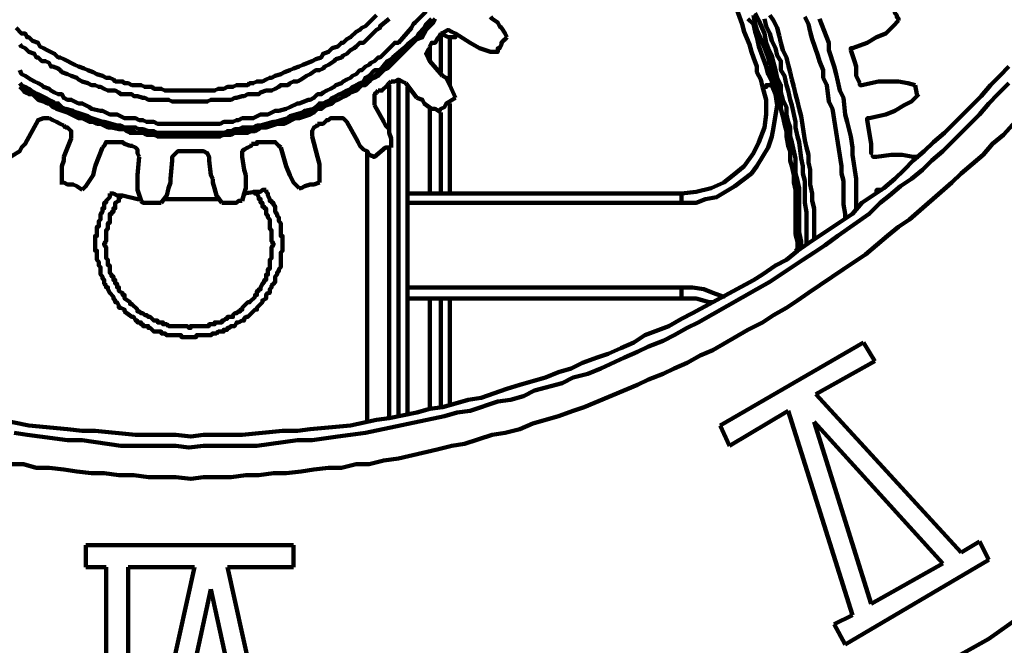
# Model space of a CAD drawing. Units: inches. Extents: x -208 to 291, y -304 to 190.
# Drawn here: x -144 to -100, y -13 to 16 of the extents above; entities that cross this region are included whole.
import ezdxf

# ---------------------------------------------------------------- set-up
doc = ezdxf.new("R2010")
doc.units = ezdxf.units.IN
doc.layers.add('P', color=250, linetype='CONTINUOUS', lineweight=100)

msp = doc.modelspace()

# ---------------------------------------------------------------- linework, layer by layer
at = {"layer": 'P', "color": 0, "linetype": 'CONTINUOUS'}
for points in [[(-144.333, 13.5), (-144.25, 13.333), (-144.083, 13.25), (-143.833, 13.083), (-143.667, 13), (-143.5, 12.917), (-143.333, 12.833), (-143.25, 12.75), (-143, 12.667), (-142.917, 12.583), (-142.75, 12.5), (-142.583, 12.417), (-142.417, 12.417), (-142.333, 12.25), (-142.167, 12.167), (-142, 12.167), (-141.667, 12), (-141.5, 12), (-141.167, 11.833), (-141.083, 11.75), (-140.667, 11.667), (-140.583, 11.667), (-140.25, 11.5), (-140.083, 11.5), (-139.917, 11.5), (-139.583, 11.333), (-139.417, 11.333), (-139.25, 11.333), (-139.083, 11.333), (-138.917, 11.25), (-138.75, 11.25), (-138.583, 11.167), (-138.25, 11.167), (-138.083, 11.083), (-137.417, 11.083), (-137.25, 11.083), (-136.083, 11.083), (-135.917, 11.083), (-135.25, 11.083), (-135.083, 11.167), (-134.667, 11.167), (-134.5, 11.25), (-134.417, 11.25), (-134.25, 11.333), (-134, 11.333), (-133.833, 11.333), (-133.75, 11.333), (-133.417, 11.5), (-133.167, 11.5), (-133.083, 11.5), (-132.75, 11.667), (-132.583, 11.667), (-132.25, 11.75), (-132.083, 11.833), (-131.75, 12), (-131.667, 12), (-131.25, 12.167), (-131.167, 12.167), (-131, 12.25), (-130.833, 12.417), (-130.667, 12.417), (-130.583, 12.5), (-130.417, 12.583), (-130.25, 12.667), (-130.083, 12.75), (-130, 12.833), (-129.75, 12.917), (-129.667, 13), (-129.5, 13.083), (-129.333, 13.167), (-129.25, 13.25), (-129.083, 13.333), (-128.917, 13.5), (-128.833, 13.5), (-128.667, 13.667), (-128.5, 13.75), (-128.417, 13.833), (-128.25, 13.917), (-128.083, 14.083), (-128, 14.083), (-127.5, 14.583), (-127.333, 14.75), (-127.167, 14.75), (-126.583, 15.417), (-126.5, 15.583), (-126.417, 15.667), (-125.917, 16.167)], [(-110.667, 12.75), (-110.75, 13.083), (-110.917, 13.417), (-110.917, 13.667), (-111.083, 14.083), (-111.167, 14.333), (-111.25, 14.667), (-111.5, 15.25), (-111.583, 15.583), (-111.833, 16.25)], [(-108.917, 5.417), (-108.917, 5.75), (-109, 6.167), (-109, 7.167), (-109, 7.5), (-109, 8.167), (-109.083, 8.5), (-109.167, 8.833), (-109.167, 9.167), (-109.167, 9.5), (-109.333, 10.25), (-109.417, 10.5), (-109.417, 10.917), (-109.5, 11.167), (-109.583, 11.5), (-109.583, 11.833), (-109.75, 12.167), (-109.833, 12.5), (-109.833, 12.833), (-110, 13.167), (-110.083, 13.5), (-110.167, 13.833), (-110.25, 14.167), (-110.417, 14.5), (-110.5, 14.75), (-110.583, 15.167), (-110.833, 15.75), (-111, 16.083)], [(-104.667, 16.25), (-104.667, 16.083), (-104.583, 16), (-104.583, 15.917), (-104.5, 15.833), (-104.5, 15.75)], [(-144.5, 15.417), (-144.25, 15.167), (-144.083, 15.167), (-144, 15), (-143.917, 15), (-143.75, 14.833), (-143.5, 14.75), (-143.417, 14.583), (-143.25, 14.5), (-143.083, 14.417), (-142.75, 14.25), (-142.583, 14.083), (-142.5, 14.083), (-142.333, 14), (-141.833, 13.75), (-141.667, 13.667), (-141.417, 13.583), (-141.25, 13.5), (-141, 13.417), (-140.833, 13.333), (-140.583, 13.25), (-140.417, 13.167), (-140.25, 13.167), (-140.083, 13.083), (-140, 13), (-139.833, 13), (-139.667, 13), (-139.583, 12.917), (-139.417, 12.917), (-139.25, 12.833), (-139.083, 12.833), (-139, 12.833), (-138.833, 12.833), (-138.667, 12.75), (-138.333, 12.75), (-138.25, 12.667), (-137.917, 12.667), (-137.75, 12.583), (-135.5, 12.583), (-135.333, 12.667), (-135.083, 12.667), (-134.917, 12.75), (-134.667, 12.75), (-134.5, 12.833), (-134.333, 12.833), (-134.167, 12.833), (-134, 12.833), (-133.917, 12.917), (-133.75, 12.917), (-133.583, 13), (-133.417, 13), (-133.333, 13), (-133.167, 13.083), (-133, 13.167), (-132.917, 13.167), (-132.75, 13.25), (-132.5, 13.333), (-132.333, 13.417), (-132.083, 13.5), (-131.917, 13.583), (-131.667, 13.667), (-131.5, 13.75), (-131.083, 13.917), (-130.917, 14), (-130.667, 14.083), (-130.583, 14.25), (-130.333, 14.333), (-130.167, 14.5), (-129.917, 14.583), (-129.75, 14.75), (-129.667, 14.75), (-129.5, 14.917), (-129.333, 15), (-129.083, 15.25), (-128.917, 15.333), (-128.833, 15.417), (-128.667, 15.5), (-128.167, 16)], [(-144.333, 12.75), (-144.167, 12.583), (-144.083, 12.5), (-143.917, 12.417), (-143.75, 12.417), (-143.583, 12.25), (-143.5, 12.167), (-143.25, 12.083), (-143.083, 12), (-143, 12), (-142.833, 11.833), (-142.667, 11.75), (-142.167, 11.583), (-142, 11.5), (-141.667, 11.333), (-141.5, 11.333), (-141.167, 11.167), (-141, 11.167), (-140.833, 11.083), (-140.667, 11.083), (-140.333, 10.917), (-140.167, 10.917), (-139.833, 10.833), (-139.583, 10.833), (-139.5, 10.75), (-139.333, 10.667), (-139.167, 10.667), (-139, 10.667), (-138.75, 10.667), (-138.583, 10.583), (-138.25, 10.583), (-138.083, 10.5), (-137.417, 10.5), (-137.25, 10.5), (-136, 10.5), (-135.75, 10.5), (-135.25, 10.5), (-135.083, 10.583), (-134.75, 10.583), (-134.583, 10.667), (-134.417, 10.667), (-134.25, 10.667), (-134, 10.667), (-133.833, 10.75), (-133.667, 10.75), (-133.5, 10.833), (-133.417, 10.917), (-133.167, 10.917), (-132.667, 11.083), (-132.5, 11.083), (-132.333, 11.083), (-131.833, 11.333), (-131.667, 11.333), (-131.167, 11.5), (-131, 11.583), (-130.833, 11.75), (-130.667, 11.75), (-130.583, 11.833), (-130.417, 11.917), (-130.167, 12), (-130.083, 12.083), (-129.917, 12.167), (-129.75, 12.25), (-129.583, 12.333), (-129.417, 12.417), (-129.333, 12.5), (-129.083, 12.583), (-129, 12.667), (-128.833, 12.833), (-128.667, 12.833), (-128.5, 13), (-128.417, 13.083), (-128.25, 13.167), (-128.083, 13.25), (-127.833, 13.5), (-127.667, 13.583), (-127.333, 13.917), (-127.167, 14.083), (-126.333, 14.917), (-126.083, 15), (-126, 15.167), (-125.917, 15.333), (-125.583, 15.667), (-125.5, 15.833)], [(-144.333, 12.917), (-144.25, 12.833), (-144.083, 12.75), (-143.917, 12.667), (-143.833, 12.583), (-143.667, 12.5), (-143.5, 12.417), (-143.167, 12.25), (-143, 12.167), (-142.833, 12.083), (-142.75, 12), (-142.583, 12), (-142.417, 11.833), (-142.25, 11.75), (-141.917, 11.667), (-141.75, 11.583), (-141.25, 11.417), (-141.083, 11.333), (-140.583, 11.167), (-140.5, 11.167), (-139.917, 11), (-139.75, 11), (-139.583, 10.917), (-139.417, 10.917), (-139.25, 10.917), (-139.083, 10.917), (-138.917, 10.833), (-138.75, 10.833), (-138.5, 10.75), (-138.25, 10.75), (-138.083, 10.667), (-137.5, 10.667), (-137.333, 10.667), (-136, 10.667), (-135.75, 10.667), (-135.083, 10.667), (-134.917, 10.75), (-134.75, 10.75), (-134.583, 10.833), (-134.417, 10.833), (-134.25, 10.917), (-134, 10.917), (-133.833, 10.917), (-133.75, 10.917), (-133.583, 11), (-133.417, 11), (-132.833, 11.167), (-132.75, 11.167), (-132.167, 11.333), (-132.083, 11.417), (-131.5, 11.583), (-131.417, 11.667), (-131, 11.75), (-130.917, 11.833), (-130.75, 12), (-130.583, 12), (-130.417, 12.083), (-130.25, 12.167), (-130.167, 12.25), (-130, 12.333), (-129.833, 12.417), (-129.667, 12.5), (-129.5, 12.583), (-129.333, 12.667), (-129.25, 12.75), (-129.083, 12.833), (-128.917, 12.917), (-128.75, 13), (-128.667, 13.167), (-128.5, 13.25), (-128.25, 13.5), (-128, 13.5), (-127.667, 13.917), (-127.5, 14), (-127.417, 14.083), (-126.917, 14.5), (-126.75, 14.667), (-126.333, 15), (-126.25, 15.167), (-126, 15.417), (-125.917, 15.583), (-125.667, 15.833)], [(-125.5, 15.833), (-125.583, 15.75), (-125.833, 15.5), (-125.917, 15.333), (-126.917, 14.333), (-127.083, 14.25), (-127.583, 13.75), (-127.75, 13.667), (-127.833, 13.5), (-128, 13.5), (-128.167, 13.333), (-128.417, 13.083), (-128.583, 13), (-128.667, 12.917), (-128.917, 12.833), (-129, 12.75), (-129.167, 12.583), (-129.333, 12.583), (-129.5, 12.417), (-129.583, 12.417), (-129.75, 12.25), (-129.917, 12.167), (-130.083, 12.167), (-130.25, 12), (-130.417, 12), (-130.583, 11.917), (-130.667, 11.833), (-130.833, 11.75), (-131.25, 11.583), (-131.333, 11.5), (-131.667, 11.417), (-131.833, 11.333), (-132.5, 11.083), (-132.667, 11.083), (-132.833, 11.083), (-133.417, 10.917), (-133.583, 10.917), (-133.667, 10.833), (-133.833, 10.833), (-134, 10.75), (-134.25, 10.75), (-134.417, 10.667), (-134.583, 10.667), (-134.75, 10.667), (-134.917, 10.667), (-135.083, 10.583), (-135.75, 10.583), (-136, 10.5), (-137.333, 10.5), (-137.5, 10.583), (-138.083, 10.583), (-138.25, 10.667), (-138.583, 10.667), (-138.75, 10.667), (-139, 10.667), (-139.167, 10.75), (-139.25, 10.75), (-139.417, 10.833), (-139.583, 10.833), (-140, 10.917), (-140.167, 10.917), (-140.333, 11), (-140.5, 11.083), (-140.667, 11.083), (-140.833, 11.083), (-141.167, 11.25), (-141.333, 11.333), (-141.833, 11.5), (-142, 11.5), (-142.333, 11.667), (-142.417, 11.75), (-142.833, 11.917), (-142.917, 12), (-143.083, 12.083), (-143.25, 12.167), (-143.417, 12.167), (-143.583, 12.333), (-143.667, 12.417), (-143.917, 12.5), (-144, 12.583), (-144.167, 12.667), (-144.333, 12.75)], [(-144.333, 14.667), (-144.25, 14.583), (-144.083, 14.5), (-143.917, 14.333), (-143.667, 14.25), (-143.583, 14.083), (-143.5, 14.083), (-143.333, 13.917), (-143.167, 13.917), (-143, 13.833), (-142.917, 13.667), (-142.833, 13.667), (-142.583, 13.583), (-142.5, 13.5), (-142.417, 13.417), (-142.167, 13.333), (-142, 13.25), (-141.75, 13.167), (-141.667, 13.083), (-141.5, 13), (-141.25, 12.917), (-141.083, 12.833), (-140.917, 12.833), (-140.75, 12.75), (-140.667, 12.75), (-140.5, 12.667), (-140.333, 12.583), (-140.167, 12.583), (-140, 12.583), (-139.833, 12.5), (-139.75, 12.417), (-139.583, 12.417), (-139.417, 12.417), (-139.25, 12.417), (-139.167, 12.333), (-139, 12.333), (-138.75, 12.25), (-138.667, 12.25), (-138.5, 12.167), (-138.167, 12.167), (-138, 12.167), (-137.583, 12.167), (-137.417, 12.083), (-135.833, 12.083), (-135.667, 12.167), (-135.25, 12.167), (-135.083, 12.167), (-134.75, 12.167), (-134.583, 12.25), (-134.5, 12.25), (-134.25, 12.333), (-134.167, 12.333), (-134, 12.417), (-133.833, 12.417), (-133.667, 12.417), (-133.5, 12.417), (-133.417, 12.5), (-133.167, 12.583), (-133.083, 12.583), (-132.917, 12.583), (-132.75, 12.667), (-132.583, 12.75), (-132.5, 12.833), (-132.333, 12.833), (-132.167, 12.833), (-132.083, 12.917), (-131.917, 13), (-131.75, 13), (-131.583, 13.083), (-131.333, 13.25), (-131.167, 13.333), (-130.917, 13.5), (-130.75, 13.5), (-130.583, 13.583), (-130.5, 13.667), (-130.333, 13.75), (-130.083, 13.917), (-130, 14), (-129.75, 14.083), (-129.667, 14.167), (-129.5, 14.25), (-129.417, 14.333), (-129.333, 14.417), (-129.167, 14.5), (-129.083, 14.583), (-128.917, 14.75), (-128.75, 14.75), (-128.5, 15), (-128.417, 15.083), (-128.167, 15.333), (-128, 15.417), (-128, 15.5), (-127.583, 15.833)], [(-123, 15.917), (-122.917, 15.833), (-122.667, 15.667), (-122.583, 15.5), (-122.5, 15.417), (-122.333, 15.167), (-122.25, 15)], [(-111.333, 15.833), (-111.083, 15.583), (-111, 15.25), (-110.917, 15), (-110.833, 14.583), (-110.5, 13.667), (-110.417, 13.333), (-110.25, 13), (-110.25, 12.833)], [(-111.083, 16), (-111, 15.583), (-110.917, 15.333), (-110.667, 14.75), (-110.5, 14.333), (-110.417, 14.083), (-110.333, 13.75), (-110.25, 13.417), (-110.167, 13.083), (-110, 12.75), (-110, 12.417), (-109.833, 12.083), (-109.833, 11.75), (-109.75, 11.417), (-109.667, 11.083), (-109.583, 10.75), (-109.583, 10.5), (-109.5, 10.083), (-109.417, 9.833), (-109.417, 9.417), (-109.333, 9.167), (-109.25, 8.75), (-109.25, 8.417), (-109.167, 8.083), (-109.167, 7.75), (-109.167, 7.5), (-109.167, 6.083), (-109.083, 5.75), (-109.083, 5.417), (-109.167, 5.333)], [(-110.583, 15.833), (-110.5, 15.5), (-110.333, 15.167), (-110.25, 14.833), (-110.083, 14.5), (-110, 14.167), (-109.833, 13.917), (-109.833, 13.5), (-109.667, 13.25), (-109.583, 12.833), (-109.5, 12.583), (-109.417, 12.167), (-109.333, 11.917), (-109.167, 11.167), (-109.167, 10.917), (-109.083, 10.5), (-109, 10.25), (-108.917, 9.5), (-108.833, 9.167), (-108.833, 8.833), (-108.75, 8.5), (-108.75, 8.083), (-108.75, 7.833), (-108.75, 7.5), (-108.667, 7.083), (-108.667, 5.583)], [(-108.333, 5.833), (-108.333, 6.167), (-108.333, 7.25), (-108.417, 7.583), (-108.417, 7.917), (-108.5, 8.333), (-108.5, 8.667), (-108.5, 9), (-108.583, 9.333), (-108.583, 9.667), (-108.667, 10), (-108.75, 10.333), (-108.917, 11.417), (-109, 11.75), (-109.083, 12.083), (-109.167, 12.417), (-109.25, 12.75), (-109.333, 13.083), (-109.417, 13.417), (-109.5, 13.75), (-109.583, 14.083), (-109.75, 14.417), (-109.833, 14.75), (-109.917, 15.083), (-110, 15.417), (-110.167, 15.75), (-110.333, 16)], [(-108.75, 15.917), (-108.583, 15.583), (-108.5, 15.25), (-108.417, 14.917), (-108.167, 14.167), (-108.083, 13.917), (-107.917, 13.5), (-107.917, 13.167), (-107.75, 12.833), (-107.667, 12.083), (-107.5, 11.75), (-107.083, 9.167), (-107.083, 8.833), (-107, 8.5), (-107, 8.083), (-107, 7.75), (-107, 7.417), (-106.917, 7), (-106.917, 6.833)], [(-108.083, 15.833), (-107.667, 14.75), (-107.667, 14.417), (-107.417, 13.667), (-107.333, 13.333), (-107.25, 13), (-107.167, 12.583), (-107, 12.25), (-106.917, 11.5), (-106.833, 11.167), (-106.667, 10.5), (-106.583, 10), (-106.583, 9.667), (-106.417, 8.583), (-106.417, 8.25), (-106.417, 7.833), (-106.417, 7.25)], [(-105.917, 14.75), (-105.5, 15), (-105.083, 15.167), (-104.75, 15.5), (-104.5, 15.75)], [(-124.583, 15.167), (-124.75, 15.25), (-124.917, 15.333), (-125.083, 15.25), (-125.25, 15.167), (-125.25, 15.167)], [(-125.25, 15.167), (-125.333, 15), (-125.417, 14.917), (-125.5, 14.75), (-125.667, 14.75), (-125.75, 14.583)], [(-124.917, 15), (-125.25, 15.167)], [(-125.25, 13.417), (-125.25, 15.083)], [(-124.5, 15.167), (-124.583, 15.083), (-124.583, 15.083), (-124.583, 15), (-124.75, 15), (-124.833, 15), (-124.917, 15)], [(-124.833, 15), (-124.833, 12.833)], [(-124.583, 15.167), (-123.917, 14.75)], [(-123.917, 14.75), (-123.5, 14.5), (-123, 14.333), (-122.75, 14.333)], [(-122.25, 15), (-122.333, 14.917), (-122.417, 14.833), (-122.5, 14.75), (-122.5, 14.667), (-122.583, 14.5), (-122.667, 14.5), (-122.667, 14.333), (-122.75, 14.333)], [(-106.583, 14.5), (-105.917, 14.75)], [(-125.75, 13.917), (-125.833, 14.083), (-125.917, 14.25), (-125.833, 14.417), (-125.75, 14.5), (-125.75, 14.583)], [(-125.75, 13.917), (-125.75, 14.5)], [(-106.583, 14.5), (-106.667, 14.5), (-106.667, 14.417)], [(-106.667, 14.417), (-106.5, 13.917), (-106.417, 13.667), (-106.417, 13.5), (-106.417, 13.25), (-106.25, 12.917)], [(-125.75, 13.917), (-125.167, 13.25)], [(-145.167, -2.333), (-143.917, -2.583), (-142.167, -2.75), (-141.5, -2.833), (-140.917, -2.833), (-139.083, -3), (-137.25, -3), (-136.583, -3.083), (-136, -3), (-134.25, -3), (-132.417, -2.833), (-131.75, -2.833), (-131.167, -2.75), (-129.333, -2.583), (-128.167, -2.333), (-127.583, -2.25), (-126.333, -2), (-125.75, -1.833), (-125.167, -1.75), (-124.583, -1.583), (-124, -1.417), (-123.417, -1.333), (-122.25, -0.917), (-121.667, -0.75), (-120.5, -0.417), (-119.917, -0.167), (-119.333, 0), (-118.833, 0.25), (-118.167, 0.5), (-117.667, 0.667), (-117.083, 0.917), (-116.5, 1.167), (-116, 1.5), (-114.917, 1.917), (-114.333, 2.25), (-113.833, 2.5), (-111.083, 4), (-110.667, 4.25), (-110.083, 4.667), (-109.583, 4.917), (-109.083, 5.333), (-108.583, 5.667), (-108.083, 6), (-106.583, 7), (-106.167, 7.5), (-105.167, 8.167), (-104.667, 8.583), (-104.25, 9), (-103.833, 9.417), (-103.333, 9.833), (-102.917, 10.25), (-102.417, 10.667), (-100.75, 12.333), (-100.333, 12.833), (-99.917, 13.25), (-99.5, 13.667)], [(-127.5, 13), (-127.583, 12.917), (-127.667, 12.833), (-127.917, 12.583), (-128, 12.583), (-128.083, 12.583)], [(-126.833, 12.917), (-127, 13), (-127.167, 13.083), (-127.333, 13), (-127.417, 13), (-127.5, 13)], [(-127.167, -2.167), (-127.167, 13.083)], [(-125.167, 13.25), (-125, 13.167), (-124.833, 12.833), (-124.583, 12.25)], [(-106.167, 12.833), (-105.417, 13)], [(-105.417, 13), (-104.917, 13), (-104.5, 13), (-104.083, 12.917), (-103.75, 12.833)], [(-99.5, 12.917), (-100, 12.417), (-100.417, 12), (-100.833, 11.5), (-101.667, 10.667), (-102.083, 10.25), (-102.5, 9.833), (-103, 9.417), (-103.417, 9), (-103.917, 8.583), (-104.417, 8.25), (-104.917, 7.833), (-105.333, 7.5), (-105.833, 7), (-107.25, 6), (-107.833, 5.583), (-108.333, 5.25), (-108.833, 4.917), (-109.333, 4.583), (-109.833, 4.25), (-110.333, 3.917), (-110.917, 3.583), (-113.583, 2.083), (-114.083, 1.833), (-114.667, 1.5), (-115.167, 1.25), (-115.833, 1), (-116.333, 0.75), (-116.917, 0.5), (-118, 0), (-118.583, -0.25), (-119.25, -0.417), (-119.75, -0.667), (-121, -1), (-121.5, -1.25), (-122.083, -1.417), (-122.667, -1.5), (-123.917, -1.917), (-124.5, -2), (-125.083, -2.167), (-128.667, -2.917), (-129.333, -3), (-129.917, -3.083), (-131.083, -3.25), (-131.75, -3.25), (-133.583, -3.5), (-134.25, -3.5), (-134.833, -3.5), (-136, -3.5), (-136.667, -3.583), (-137.25, -3.5), (-138.5, -3.5), (-139.083, -3.5), (-139.75, -3.5), (-141.5, -3.25), (-142.167, -3.25), (-143.417, -3.083), (-144, -3), (-144.583, -2.917)], [(-128.25, 11.917), (-128.25, 12.083), (-128.25, 12.167), (-128.25, 12.417), (-128.167, 12.5), (-128.083, 12.583)], [(-127.583, 10.833), (-127.583, 12.833)], [(-126.833, 12.917), (-126.333, 12.25)], [(-126.75, 12.75), (-126.75, -2.083)], [(-110.25, 12.833), (-110.083, 12.417), (-110, 11.917), (-110.167, 10.917), (-110.25, 10.5), (-110.417, 10), (-110.917, 9.167), (-111.167, 8.833), (-111.917, 8.25), (-112.75, 7.75), (-113.25, 7.667), (-113.667, 7.5), (-114.333, 7.5)], [(-114.333, 7.917), (-113.667, 8), (-113, 8.167), (-112.417, 8.417), (-112, 8.75), (-111.5, 9.167), (-111.083, 9.75), (-110.833, 10.25), (-110.583, 10.917), (-110.5, 11.5), (-110.5, 12.167), (-110.667, 12.75)], [(-110.667, 12.75), (-110.5, 12.75), (-110.5, 12.833), (-110.25, 12.833), (-110.25, 12.833)], [(-106.167, 12.833), (-106.25, 12.833), (-106.25, 12.917)], [(-103.75, 12.833), (-103.667, 12.417), (-103.667, 12.417)], [(-126.333, 12.25), (-126.083, 12.167), (-126, 12), (-125.667, 11.75), (-125.5, 11.75), (-125.25, 11.583)], [(-124.583, 12.25), (-125, 12), (-125.083, 11.833), (-125.25, 11.75), (-125.333, 11.667)], [(-105.083, 11.5), (-104.667, 11.667), (-104.25, 11.917), (-103.917, 12.083), (-103.583, 12.417)], [(-128.25, 11.917), (-127.833, 11.167)], [(-125.75, 7.917), (-125.75, 11.833)], [(-124.833, 12), (-124.833, 7.917)], [(-144.833, -4.333), (-144.167, -4.333), (-143.583, -4.5), (-143, -4.5), (-142.333, -4.583), (-141.75, -4.667), (-141.083, -4.75), (-140.5, -4.75), (-139.833, -4.833), (-139.167, -4.833), (-138.5, -4.917), (-137.25, -4.917), (-136.583, -5), (-136, -4.917), (-134.75, -4.917), (-134.083, -4.833), (-133.5, -4.833), (-132.833, -4.75), (-132.25, -4.75), (-131.583, -4.667), (-131, -4.583), (-130.333, -4.5), (-129.75, -4.5), (-129.083, -4.333), (-128.5, -4.333), (-127.833, -4.167), (-127.167, -4.083), (-125.417, -3.667), (-124.75, -3.5), (-124.167, -3.417), (-122.917, -3), (-122.333, -2.917), (-121.667, -2.75), (-121.083, -2.5), (-119.917, -2.167), (-119.25, -1.917), (-118.75, -1.75), (-116.333, -0.75), (-115.833, -0.5), (-115.167, -0.25), (-114.667, 0), (-114.083, 0.25), (-113.5, 0.583), (-112.917, 0.833), (-111.333, 1.75), (-110.667, 2.083), (-110.167, 2.417), (-109.583, 2.75), (-109.083, 3.083), (-108.583, 3.417), (-107, 4.5), (-106.5, 4.833), (-106, 5.167), (-105.5, 5.583), (-105, 6), (-104.5, 6.417), (-104, 6.75), (-102.083, 8.417), (-101.667, 8.833), (-100.667, 9.667), (-100.25, 10.167), (-99.75, 10.583), (-98.917, 11.5)], [(-143.583, 11.083), (-143.5, 11.25), (-143.25, 11.333), (-143, 11.333), (-143, 11.333)], [(-142.333, 11), (-142.5, 11.083), (-142.667, 11.167), (-142.833, 11.25), (-143, 11.333)], [(-130.167, 11.333), (-130.25, 11.333), (-130.333, 11.25), (-130.417, 11.25), (-130.583, 11.083), (-130.667, 11.083), (-130.75, 11.083), (-130.833, 11.083)], [(-129.5, 11.167), (-129.667, 11.333), (-129.75, 11.333), (-130.167, 11.333)], [(-129.5, 11.167), (-129.083, 10.417)], [(-127.833, 11.167), (-127.75, 11), (-127.583, 10.833), (-127.583, 10.667), (-127.5, 10.417), (-127.5, 10)], [(-125.25, 7.917), (-125.25, 11.583)], [(-105.833, 11.333), (-105.917, 11.333), (-105.917, 11.25)], [(-105.917, 11.25), (-105.75, 10.167), (-105.75, 9.75), (-105.667, 9.75)], [(-105.833, 11.333), (-105.083, 11.5)], [(-143.583, 11.083), (-144, 10.333)], [(-142, 10.417), (-142, 10.75), (-142.167, 10.917), (-142.25, 10.917), (-142.333, 11)], [(-131.083, 10.5), (-131.083, 10.75), (-131, 10.917), (-130.833, 11), (-130.833, 11.083)], [(-144, 10.333), (-144.083, 10.167), (-144.25, 10), (-144.333, 9.833), (-144.75, 9.583), (-144.833, 9.5)], [(-142, 10.417), (-142.333, 9.583)], [(-131.083, 10.5), (-130.833, 9.583)], [(-129.083, 10.417), (-129, 10.25), (-128.917, 10.083), (-128.75, 9.917), (-128.583, 9.833), (-128.5, 9.667), (-128.25, 9.583)], [(-140.583, 10), (-140.917, 9.167)], [(-140.583, 10), (-140.5, 10.083), (-140.417, 10.25), (-140.25, 10.25), (-140, 10.25)], [(-139.333, 10.083), (-139.583, 10.167), (-139.667, 10.25), (-139.833, 10.25), (-140, 10.25), (-140.083, 10.25)], [(-138.917, 9.583), (-139, 9.75), (-139, 9.917), (-139.083, 10), (-139.25, 10.083), (-139.333, 10.083)], [(-137.417, 9.417), (-137.417, 9.583), (-137.167, 9.833), (-136.917, 9.833)], [(-136.167, 9.833), (-136.917, 9.833)], [(-135.75, 9.417), (-135.75, 9.583), (-135.833, 9.75), (-136, 9.833), (-136.167, 9.833)], [(-134.25, 9.583), (-134.25, 9.833), (-134.167, 9.917), (-134, 10), (-133.833, 10.083), (-133.833, 10.167)], [(-133.083, 10.25), (-133.25, 10.25), (-133.417, 10.25), (-133.583, 10.25), (-133.583, 10.167), (-133.833, 10.167)], [(-132.5, 10), (-132.583, 10.083), (-132.75, 10.25), (-132.917, 10.25), (-133.083, 10.25)], [(-132.5, 10), (-132.25, 9.167)], [(-128.583, -2.417), (-128.583, 9.833)], [(-127.5, 10), (-127.75, 10), (-128.25, 9.583), (-128.333, 9.583)], [(-127.583, -2.25), (-127.583, 9.917)], [(-142.333, 9.583), (-142.333, 9.417), (-142.417, 9.167), (-142.417, 8.333)], [(-138.917, 9.583), (-139, 8.75)], [(-137.417, 9.417), (-137.5, 8.583)], [(-135.75, 9.417), (-135.667, 8.75), (-135.583, 8.583)], [(-134.25, 9.583), (-134.167, 9), (-134.083, 8.75)], [(-130.833, 9.583), (-130.75, 9.25), (-130.75, 8.417)], [(-105.5, 9.583), (-105.667, 9.583), (-105.667, 9.667)], [(-105.5, 9.583), (-104.833, 9.667)], [(-104.833, 9.667), (-104.333, 9.667), (-103.833, 9.583), (-103.583, 9.583)], [(-140.917, 9.167), (-141, 8.75), (-141.333, 8.25), (-141.5, 8.083)], [(-132.25, 9.167), (-132.083, 8.75), (-131.917, 8.417), (-131.667, 8.167)], [(-139, 8.75), (-139, 8.083), (-138.833, 7.583)], [(-137.5, 8.583), (-137.5, 8.417), (-137.583, 8.167), (-137.667, 7.833), (-137.917, 7.5)], [(-135.583, 8.583), (-135.583, 8.417), (-135.5, 8.167), (-135.417, 7.833), (-135.167, 7.5)], [(-134.083, 8.75), (-134.083, 8.167), (-134.167, 7.917), (-134.25, 7.583)], [(-141.5, 8.083), (-141.75, 8.25), (-141.917, 8.333), (-142.167, 8.333), (-142.333, 8.417), (-142.417, 8.417)], [(-133.167, 8.083), (-133.167, 8), (-133.083, 7.917), (-133.083, 7.833), (-133, 7.667), (-133, 7.583), (-132.917, 7.583), (-132.917, 7.5), (-132.833, 7.5), (-132.833, 7.417), (-132.75, 7.333), (-132.75, 7.25), (-132.75, 7.167), (-132.75, 7.083), (-132.667, 7), (-132.667, 6.917), (-132.583, 6.833), (-132.583, 6.667), (-132.5, 6.583), (-132.5, 6.5), (-132.5, 6.417), (-132.5, 6.417), (-132.5, 6), (-132.417, 6), (-132.417, 5.333), (-132.5, 5.25), (-132.5, 4.917), (-132.5, 4.833), (-132.5, 4.583), (-132.583, 4.5), (-132.583, 4.417), (-132.667, 4.333), (-132.667, 4.25), (-132.75, 4.167), (-132.75, 4), (-132.75, 4), (-132.75, 3.917), (-132.833, 3.833), (-132.833, 3.833), (-132.917, 3.75), (-132.917, 3.667), (-133, 3.583), (-133, 3.583), (-133, 3.5), (-133, 3.417), (-133.083, 3.417), (-133.083, 3.417), (-133.167, 3.333), (-133.167, 3.25), (-133.167, 3.25), (-133.167, 3.167), (-133.333, 3.083), (-133.333, 3), (-133.583, 2.75), (-133.583, 2.667), (-133.667, 2.667), (-133.833, 2.5), (-133.833, 2.5), (-133.833, 2.5), (-134, 2.333), (-134, 2.333), (-134, 2.333), (-134.083, 2.333), (-134.167, 2.25), (-134.167, 2.167), (-134.25, 2.167), (-134.417, 2.083), (-134.5, 2.083), (-134.583, 1.917), (-134.667, 1.917), (-134.667, 1.917), (-134.75, 1.917), (-134.833, 1.833), (-134.917, 1.833), (-134.917, 1.75), (-135.083, 1.75), (-135.083, 1.667), (-135.167, 1.667), (-135.25, 1.667), (-135.333, 1.667), (-135.417, 1.583), (-135.583, 1.583), (-135.667, 1.5), (-135.833, 1.5), (-135.917, 1.5), (-136.333, 1.5), (-136.333, 1.417), (-137, 1.417), (-137, 1.5), (-137.417, 1.5), (-137.5, 1.5), (-137.667, 1.5), (-137.75, 1.583), (-137.917, 1.583), (-137.917, 1.667), (-138.083, 1.667), (-138.083, 1.667), (-138.25, 1.667), (-138.333, 1.75), (-138.333, 1.75), (-138.417, 1.833), (-138.5, 1.833), (-138.5, 1.917), (-138.583, 1.917), (-138.667, 1.917), (-138.75, 1.917), (-138.75, 2), (-138.833, 2), (-138.833, 2.083), (-138.917, 2.083), (-139, 2.083), (-139, 2.083), (-139, 2.167), (-139.083, 2.167), (-139.167, 2.333), (-139.25, 2.333), (-139.583, 2.583), (-139.583, 2.583), (-139.583, 2.667), (-139.75, 2.75), (-139.833, 2.75), (-139.833, 2.833), (-139.917, 3), (-139.917, 3), (-140, 3), (-140, 3.083), (-140.083, 3.167), (-140.083, 3.25), (-140.25, 3.417), (-140.25, 3.417), (-140.333, 3.583), (-140.333, 3.667), (-140.417, 3.667), (-140.417, 3.75), (-140.5, 3.833), (-140.5, 3.833), (-140.5, 3.917), (-140.5, 4), (-140.583, 4.083), (-140.583, 4.167), (-140.667, 4.25), (-140.667, 4.333), (-140.667, 4.417), (-140.667, 4.583), (-140.75, 4.667), (-140.75, 4.833), (-140.833, 4.917), (-140.833, 5.333), (-140.917, 5.333), (-140.917, 6), (-140.833, 6), (-140.833, 6.417), (-140.75, 6.417), (-140.75, 6.667), (-140.667, 6.75), (-140.667, 6.833), (-140.667, 6.917), (-140.667, 7), (-140.583, 7.083), (-140.583, 7.25), (-140.5, 7.25), (-140.5, 7.333), (-140.5, 7.417), (-140.5, 7.5), (-140.417, 7.5), (-140.417, 7.583), (-140.333, 7.667), (-140.333, 7.667), (-140.25, 7.75), (-140.25, 7.833), (-140.25, 7.833), (-140.25, 7.917)], [(-133.167, 8.083), (-133.333, 8.083), (-133.417, 8), (-133.583, 8), (-133.667, 8)], [(-130.75, 8.417), (-131, 8.333), (-131.167, 8.333), (-131.417, 8.25), (-131.583, 8.167), (-131.667, 8.167)], [(-105.417, 8.083), (-105.5, 8.083), (-105.5, 8)], [(-105.417, 8.083), (-105.25, 8.083)], [(-139.667, 7.833), (-139.75, 7.833), (-139.75, 7.75), (-139.833, 7.75), (-139.833, 7.667), (-139.833, 7.667), (-139.833, 7.583), (-140, 7.5), (-140, 7.417), (-140, 7.333), (-140, 7.25), (-140.083, 7.25), (-140.083, 7.083), (-140.167, 7.083), (-140.167, 7), (-140.25, 7), (-140.25, 6.833), (-140.25, 6.833), (-140.25, 6.583), (-140.333, 6.583), (-140.333, 6.5), (-140.333, 6.417), (-140.333, 6.333), (-140.417, 6.25), (-140.417, 5.75), (-140.5, 5.667), (-140.5, 5.583), (-140.417, 5.5), (-140.417, 5), (-140.333, 4.917), (-140.333, 4.667), (-140.25, 4.667), (-140.25, 4.5), (-140.25, 4.5), (-140.25, 4.333), (-140.167, 4.25), (-140.167, 4.167), (-140.083, 4.167), (-140.083, 4), (-140, 4), (-140, 3.917), (-140, 3.917), (-140, 3.833), (-139.917, 3.833), (-139.917, 3.667), (-139.833, 3.667), (-139.833, 3.583), (-139.833, 3.583), (-139.833, 3.5), (-139.667, 3.417), (-139.667, 3.333), (-139.583, 3.333), (-139.583, 3.25), (-139.583, 3.25), (-139.583, 3.167), (-139.333, 3), (-139.333, 2.917), (-139.25, 2.917), (-139, 2.667), (-139, 2.667), (-139, 2.583), (-138.917, 2.583), (-138.833, 2.5), (-138.75, 2.5), (-138.75, 2.5), (-138.75, 2.5), (-138.667, 2.417), (-138.583, 2.417), (-138.5, 2.333), (-138.417, 2.333), (-138.333, 2.25), (-138.333, 2.25), (-138.25, 2.167), (-138.083, 2.167), (-138.083, 2.083), (-138, 2.083), (-138, 2.083), (-137.833, 2.083), (-137.833, 2), (-137.667, 2), (-137.583, 1.917), (-137.333, 1.917), (-137.25, 1.917), (-136.75, 1.917), (-136.667, 1.833), (-136.583, 1.833), (-136.583, 1.917), (-136, 1.917), (-136, 1.917), (-135.75, 1.917), (-135.75, 2), (-135.5, 2), (-135.5, 2.083), (-135.333, 2.083), (-135.333, 2.083), (-135.167, 2.083), (-135.167, 2.167), (-135.083, 2.167), (-135, 2.25), (-134.917, 2.25), (-134.917, 2.333), (-134.833, 2.333), (-134.833, 2.333), (-134.667, 2.333), (-134.667, 2.417), (-134.667, 2.417), (-134.583, 2.5), (-134.5, 2.5), (-134.417, 2.583), (-134.333, 2.583), (-134.333, 2.667), (-134.25, 2.667), (-134.25, 2.75), (-134.25, 2.75), (-134, 3), (-133.917, 3), (-133.917, 3), (-133.667, 3.25), (-133.667, 3.333), (-133.583, 3.333), (-133.583, 3.417), (-133.583, 3.417), (-133.583, 3.5), (-133.5, 3.5), (-133.5, 3.583), (-133.417, 3.583), (-133.417, 3.667), (-133.333, 3.833), (-133.333, 3.833), (-133.25, 3.917), (-133.25, 4), (-133.167, 4), (-133.167, 4.167), (-133.167, 4.167), (-133.167, 4.25), (-133.083, 4.25), (-133.083, 4.5), (-133, 4.5), (-133, 4.667), (-133, 4.667), (-133, 4.917), (-132.917, 5), (-132.917, 5.5), (-132.833, 5.583), (-132.833, 5.667), (-132.917, 5.75), (-132.917, 6.25), (-133, 6.333), (-133, 6.583), (-133, 6.583), (-133, 6.75), (-133.083, 6.833), (-133.083, 6.917), (-133.167, 7), (-133.167, 7.083), (-133.167, 7.083), (-133.167, 7.25), (-133.25, 7.25), (-133.25, 7.333), (-133.333, 7.333), (-133.333, 7.5), (-133.417, 7.5), (-133.417, 7.583), (-133.417, 7.583), (-133.417, 7.667), (-133.5, 7.667), (-133.5, 7.75), (-133.583, 7.917), (-133.583, 7.917), (-133.667, 7.917), (-133.667, 8), (-133.75, 8)], [(-139.667, 7.833), (-139.833, 7.833), (-139.917, 7.833), (-140.083, 7.917), (-140.25, 7.917)], [(-139.667, 7.833), (-139, 7.667), (-138.917, 7.667)], [(-137.833, 7.667), (-137.5, 7.667), (-136.667, 7.667), (-136, 7.667), (-135.333, 7.667)], [(-134.167, 7.917), (-133.667, 8)], [(-126.75, 7.917), (-121.417, 7.917), (-114.333, 7.917)], [(-114.333, 7.917), (-114.333, 7.5)], [(-105.5, 8), (-105.5, 7.917)], [(-137.917, 7.5), (-138.083, 7.5), (-138.25, 7.5), (-138.75, 7.5), (-138.833, 7.583)], [(-134.25, 7.583), (-134.417, 7.583), (-134.5, 7.5), (-134.917, 7.5), (-135.083, 7.5), (-135.167, 7.5)], [(-114.333, 7.5), (-115.25, 7.5), (-119, 7.5), (-126.75, 7.5)], [(-126.75, 3.667), (-123.75, 3.667), (-114.333, 3.667)], [(-114.333, 3.667), (-113.833, 3.667), (-113.333, 3.583), (-112.917, 3.417), (-112.417, 3.25), (-112.417, 3.25)], [(-114.333, 3.167), (-114.333, 3.667)], [(-114.333, 3.167), (-121.417, 3.167), (-126.75, 3.167)], [(-125.75, -1.833), (-125.75, 3.167)], [(-125.25, -1.75), (-125.25, 3.167)], [(-124.833, 3.167), (-124.833, -1.667)], [(-112.917, 3), (-113.083, 3), (-113.667, 3.167), (-114.333, 3.167)], [(-106.083, 1.167), (-112.583, -2.583)], [(-106.083, 1.167), (-105.583, 0.333)], [(-105.583, 0.333), (-108.25, -1.167)], [(-101.667, -8.333), (-108.25, -1.167)], [(-109.5, -1.917), (-112.167, -3.5)], [(-106.583, -11.167), (-109.5, -1.917)], [(-112.583, -2.583), (-112.167, -3.5)], [(-105.75, -10.667), (-108.333, -2.417)], [(-102.5, -8.833), (-108.333, -2.417)], [(-141.333, -8), (-141.333, -9)], [(-131.917, -8), (-141.333, -8)], [(-131.917, -8), (-131.917, -9)], [(-100.833, -7.833), (-101.667, -8.333)], [(-100.833, -7.833), (-100.417, -8.667)], [(-100.417, -8.667), (-106.917, -12.5)], [(-102.5, -8.833), (-105.75, -10.667)], [(-140.417, -9), (-141.333, -9)], [(-140.417, -9), (-140.417, -18.417)], [(-136.417, -9), (-139.417, -9)], [(-139.417, -9), (-139.417, -18.417)], [(-138.5, -18.417), (-136.417, -9)], [(-131.917, -9), (-134.917, -9)], [(-132.833, -18.417), (-134.917, -9)], [(-137.5, -18.417), (-135.667, -10)], [(-133.833, -18.417), (-135.667, -10)], [(-106.583, -11.167), (-107.417, -11.583)], [(-107.417, -11.583), (-106.917, -12.5)], [(-101.917, -13.083), (-100.417, -12.25), (-99, -11.25)]]:
    msp.add_lwpolyline(points, dxfattribs=at)

doc.saveas('drawing.dxf')
